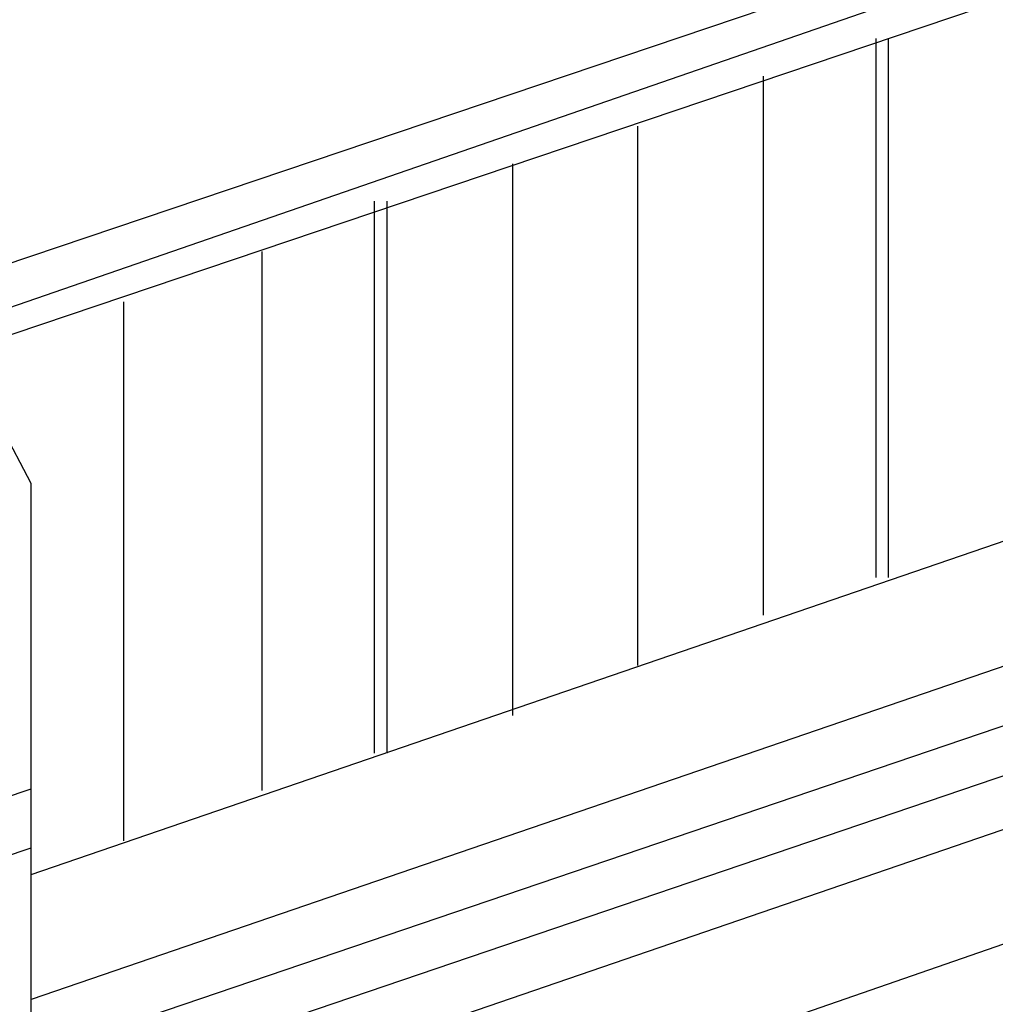
# Model space of a CAD drawing. Extents: x -5 to 133, y -8 to 82.
# Drawn here: x 35 to 39, y 34 to 38 of the extents above; entities that cross this region are included whole.
import ezdxf

# ---------------------------------------------------------------- set-up
doc = ezdxf.new("R2010")
doc.units = 0
doc.header["$LTSCALE"] = 0.125
doc.layers.get('0').update_dxf_attribs({"linetype": 'CONTINUOUS'})

msp = doc.modelspace()

# ---------------------------------------------------------------- linework, layer by layer
at = {"linetype": 'CONTINUOUS'}
msp.add_line((35.3217, 36.2395), (35.2239, 36.4267), dxfattribs=at)
at = {"color": 7}
for points in [[(41.137, 38.9706), (34.3639, 36.6843)], [(41.1797, 38.8848), (34.4493, 36.5575)], [(34.7029, 36.5575), (41.221, 38.7582)], [(38.1742, 35.9222), (38.1742, 37.7426)], [(38.2155, 35.9222), (38.2155, 37.7426)], [(37.7925, 37.6158), (37.7925, 35.7956)], [(37.7925, 37.6158), (37.7925, 35.7956)], [(37.3694, 35.6259), (37.3694, 37.4461)], [(37.3694, 35.6259), (37.3694, 37.4461)], [(36.9464, 37.3195), (36.9464, 35.4991)], [(36.9464, 37.3195), (36.9464, 35.4566)], [(36.4806, 35.3295), (36.4806, 37.1929)], [(36.5233, 35.3295), (36.5233, 37.1929)], [(36.1002, 37.0233), (36.1002, 35.2029)], [(36.1002, 37.0233), (36.1002, 35.2029)], [(35.6345, 35.0332), (35.6345, 36.8539)], [(35.6345, 35.0332), (35.6345, 36.8539)], [(35.3217, 34.9201), (40.1847, 36.5881)], [(42.1688, 36.2948), (33.3274, 33.2604)], [(35.3217, 34.1502), (35.3217, 36.2395)], [(40.1847, 36.1646), (35.3217, 34.4975)], [(35.3217, 34.3067), (40.1847, 35.9598)], [(40.2355, 35.8074), (35.3133, 34.1341)], [(41.56, 35.7098), (35.3382, 33.552)], [(33.2629, 34.5143), (35.3217, 35.2094)], [(33.2629, 34.3151), (35.3217, 35.0102)]]:
    msp.add_lwpolyline(points, dxfattribs=at)

doc.saveas('drawing.dxf')
